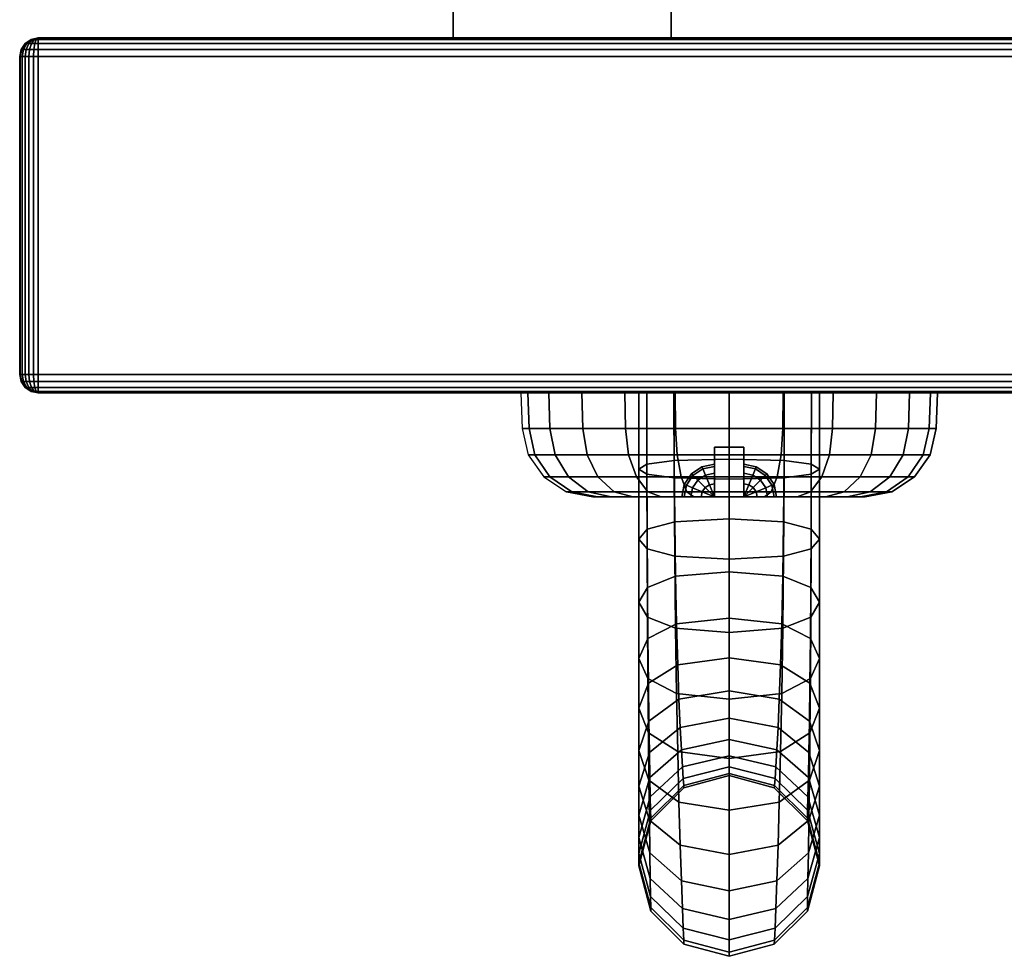
# Model space of a CAD drawing. Units: inches. Extents: x -0.2 to 18, y -21.1 to 0.
# Drawn here: x 0 to 2.1, y -21.1 to -19.1 of the extents above; entities that cross this region are included whole.
import ezdxf

# ---------------------------------------------------------------- set-up
doc = ezdxf.new("R2010")
doc.units = ezdxf.units.IN
doc.header["$MEASUREMENT"] = 0
for name, color, linetype in [('A-FURN-3-STOR-LWR-WD-DR-EDGE-HORZ', 255, 'Continuous'), ('A-FURN-3-STOR-LWR-WD-DR-EDGE-VERT', 255, 'Continuous'), ('A-FURN-3-STOR-LWR-WD-DR-LK', 253, 'Continuous'), ('A-FURN-3-STOR-LWR-WD-DR-PULL', 253, 'Continuous'), ('A-FURN-3-STOR-LWR-WD-DR-SRFC-VERT', 255, 'Continuous'), ('A-FURN-3-STOR-LWR-WD-DRWR-EDGE-HORZ', 255, 'Continuous'), ('A-FURN-3-STOR-LWR-WD-DRWR-EDGE-VERT', 255, 'Continuous'), ('A-FURN-3-STOR-LWR-WD-DRWR-INTR', 251, 'Continuous'), ('A-FURN-3-STOR-LWR-WD-DRWR-SRFC-VERT', 255, 'Continuous')]:
    doc.layers.add(name, color=color, linetype=linetype)

msp = doc.modelspace()

# ---------------------------------------------------------------- linework, layer by layer
at = {"layer": 'A-FURN-3-STOR-LWR-WD-DR-LK'}
for points in [[(1.5113, -20.102, 30.0405), (1.5113, -19.997, 30.0405), (1.5736, -19.997, 30.0405), (1.5736, -20.102, 30.0405)], [(1.5113, -19.997, 29.64), (1.5113, -20.102, 29.64), (1.5736, -20.102, 29.64), (1.5736, -19.997, 29.64)], [(1.5113, -19.997, 30.0405), (1.5736, -19.997, 30.0405), (1.5736, -19.997, 29.64), (1.5113, -19.997, 29.64)]]:
    msp.add_3dface(points, dxfattribs=at)
for points, invisible_edges in [([(1.5113, -20.102, 29.9354), (1.5113, -20.0742, 29.9212), (1.5113, -19.997, 30.0405), (1.5113, -20.102, 30.0405)], 2), ([(1.5113, -20.0742, 29.9212), (1.5113, -20.0742, 29.9212), (1.5113, -20.0521, 29.899), (1.5113, -19.997, 30.0405)], 12), ([(1.5113, -20.0521, 29.899), (1.5113, -20.0521, 29.899), (1.5113, -20.0379, 29.8712), (1.5113, -19.997, 30.0405)], 12), ([(1.5113, -20.0379, 29.8712), (1.5113, -20.0379, 29.8712), (1.5113, -20.033, 29.8403), (1.5113, -19.997, 30.0405)], 12), ([(1.5113, -20.033, 29.8403), (1.5113, -20.033, 29.8403), (1.5113, -19.997, 29.64), (1.5113, -19.997, 30.0405)], 10), ([(1.5113, -19.997, 29.64), (1.5113, -19.997, 29.64), (1.5113, -20.033, 29.8403), (1.5113, -20.0379, 29.8094)], 10), ([(1.5113, -20.0379, 29.8094), (1.5113, -20.0379, 29.8094), (1.5113, -20.0521, 29.7815), (1.5113, -19.997, 29.64)], 12), ([(1.5113, -19.997, 29.64), (1.5113, -19.997, 29.64), (1.5113, -20.0521, 29.7815), (1.5113, -20.0742, 29.7594)], 10), ([(1.5113, -20.102, 29.64), (1.5113, -19.997, 29.64), (1.5113, -20.0742, 29.7594), (1.5113, -20.102, 29.7451)], 2), ([(1.5736, -20.102, 29.7451), (1.5736, -20.0742, 29.7594), (1.5736, -19.997, 29.64), (1.5736, -20.102, 29.64)], 2), ([(1.5736, -20.0742, 29.7594), (1.5736, -20.0742, 29.7594), (1.5736, -20.0521, 29.7815), (1.5736, -19.997, 29.64)], 12), ([(1.5736, -20.0521, 29.7815), (1.5736, -20.0521, 29.7815), (1.5736, -20.0379, 29.8094), (1.5736, -19.997, 29.64)], 12), ([(1.5736, -20.0379, 29.8094), (1.5736, -20.0379, 29.8094), (1.5736, -20.033, 29.8403), (1.5736, -19.997, 29.64)], 12), ([(1.5736, -20.033, 29.8403), (1.5736, -20.033, 29.8403), (1.5736, -19.997, 30.0405), (1.5736, -19.997, 29.64)], 10), ([(1.5736, -19.997, 30.0405), (1.5736, -19.997, 30.0405), (1.5736, -20.033, 29.8403), (1.5736, -20.0379, 29.8712)], 10), ([(1.5736, -20.0379, 29.8712), (1.5736, -20.0379, 29.8712), (1.5736, -20.0521, 29.899), (1.5736, -19.997, 30.0405)], 12), ([(1.5736, -19.997, 30.0405), (1.5736, -19.997, 30.0405), (1.5736, -20.0521, 29.899), (1.5736, -20.0742, 29.9212)], 10), ([(1.5736, -20.102, 30.0405), (1.5736, -19.997, 30.0405), (1.5736, -20.0742, 29.9212), (1.5736, -20.102, 29.9354)], 2), ([(1.2644, -20.102, 29.9148), (1.2546, -20.102, 29.8403), (1.4473, -20.102, 29.8712), (1.4614, -20.102, 29.899)], 10), ([(1.4424, -20.102, 29.8403), (1.4424, -20.102, 29.8403), (1.4473, -20.102, 29.8712), (1.2546, -20.102, 29.8403)], 12), ([(1.2546, -20.102, 29.8403), (1.2644, -20.102, 29.7658), (1.4614, -20.102, 29.7815), (1.4473, -20.102, 29.8094)], 10), ([(1.2546, -20.102, 29.8403), (1.2546, -20.102, 29.8403), (1.4473, -20.102, 29.8094), (1.4424, -20.102, 29.8403)], 10), ([(1.4614, -20.102, 29.899), (1.4835, -20.102, 29.9212), (1.2932, -20.102, 29.9842), (1.2644, -20.102, 29.9148)], 10), ([(1.2644, -20.102, 29.7658), (1.2932, -20.102, 29.6963), (1.4835, -20.102, 29.7594), (1.4614, -20.102, 29.7815)], 10), ([(1.3389, -20.102, 30.0439), (1.2932, -20.102, 29.9842), (1.4835, -20.102, 29.9212), (1.5113, -20.102, 29.9354)], 10), ([(1.2932, -20.102, 29.6963), (1.3389, -20.102, 29.6367), (1.5113, -20.102, 29.7451), (1.4835, -20.102, 29.7594)], 10), ([(1.5113, -20.102, 29.9354), (1.5113, -20.102, 30.0405), (1.3985, -20.102, 30.0896), (1.3389, -20.102, 30.0439)], 10), ([(1.3389, -20.102, 29.6367), (1.3985, -20.102, 29.5909), (1.5113, -20.102, 29.64), (1.5113, -20.102, 29.7451)], 10), ([(1.3985, -20.102, 30.0896), (1.5113, -20.102, 30.0405), (1.5425, -20.102, 30.1282), (1.468, -20.102, 30.1184)], 3), ([(1.3985, -20.102, 29.5909), (1.468, -20.102, 29.5622), (1.5425, -20.102, 29.5524), (1.5113, -20.102, 29.64)], 12), ([(1.5113, -20.102, 30.0405), (1.5113, -20.102, 30.0405), (1.5736, -20.102, 30.0405), (1.5425, -20.102, 30.1282)], 12), ([(1.5736, -20.102, 29.64), (1.5736, -20.102, 29.64), (1.5113, -20.102, 29.64), (1.5425, -20.102, 29.5524)], 12), ([(1.6865, -20.102, 30.0896), (1.617, -20.102, 30.1184), (1.5425, -20.102, 30.1282), (1.5736, -20.102, 30.0405)], 12), ([(1.6865, -20.102, 29.5909), (1.5736, -20.102, 29.64), (1.5425, -20.102, 29.5524), (1.617, -20.102, 29.5622)], 3), ([(1.7461, -20.102, 30.0439), (1.6865, -20.102, 30.0896), (1.5736, -20.102, 30.0405), (1.5736, -20.102, 29.9354)], 10), ([(1.5736, -20.102, 29.7451), (1.5736, -20.102, 29.64), (1.6865, -20.102, 29.5909), (1.7461, -20.102, 29.6367)], 10), ([(1.7461, -20.102, 29.6367), (1.7918, -20.102, 29.6963), (1.6015, -20.102, 29.7594), (1.5736, -20.102, 29.7451)], 10), ([(1.7918, -20.102, 29.9842), (1.7461, -20.102, 30.0439), (1.5736, -20.102, 29.9354), (1.6015, -20.102, 29.9212)], 10), ([(1.8206, -20.102, 29.9148), (1.7918, -20.102, 29.9842), (1.6015, -20.102, 29.9212), (1.6236, -20.102, 29.899)], 10), ([(1.6236, -20.102, 29.7815), (1.6015, -20.102, 29.7594), (1.7918, -20.102, 29.6963), (1.8206, -20.102, 29.7658)], 10), ([(1.8304, -20.102, 29.8403), (1.8206, -20.102, 29.9148), (1.6236, -20.102, 29.899), (1.6377, -20.102, 29.8712)], 10), ([(1.8206, -20.102, 29.7658), (1.8304, -20.102, 29.8403), (1.6377, -20.102, 29.8094), (1.6236, -20.102, 29.7815)], 10), ([(1.8304, -20.102, 29.8403), (1.8304, -20.102, 29.8403), (1.6377, -20.102, 29.8712), (1.6426, -20.102, 29.8403)], 10), ([(1.6426, -20.102, 29.8403), (1.6426, -20.102, 29.8403), (1.6377, -20.102, 29.8094), (1.8304, -20.102, 29.8403)], 12)]:
    msp.add_3dface(points, dxfattribs=dict(at, invisible_edges=invisible_edges))
at = {"layer": 'A-FURN-3-STOR-LWR-WD-DR-SRFC-VERT'}
for points in [[(0.0815, -19.132, 31.1763), (17.9185, -19.132, 31.1763), (17.9185, -19.132, 4.527), (0.0815, -19.132, 4.527)], [(0.0815, -19.882, 4.527), (17.9185, -19.882, 4.527), (17.9185, -19.882, 31.1763), (0.0815, -19.882, 31.1763)]]:
    msp.add_3dface(points, dxfattribs=at)
at = {"layer": 'A-FURN-3-STOR-LWR-WD-DRWR-INTR'}
for points in [[(0.959, -19.132, 34.9145), (1.42, -19.132, 34.9145), (1.42, -2.6141, 34.9145), (0.959, -2.6141, 34.9145)], [(0.959, -19.132, 34.8547), (0.959, -19.132, 34.9145), (0.959, -2.6141, 34.9145), (0.959, -2.6141, 34.8547)], [(16.58, -2.6141, 31.8904), (1.42, -2.6141, 31.8904), (1.42, -19.132, 31.8904), (16.58, -19.132, 31.8904)], [(1.42, -19.132, 34.9145), (1.42, -19.132, 31.8904), (1.42, -2.6141, 31.8904), (1.42, -2.6141, 34.9145)]]:
    msp.add_3dface(points, dxfattribs=at)
at = {"layer": 'A-FURN-3-STOR-LWR-WD-DRWR-SRFC-VERT'}
for points in [[(0.0815, -19.132, 35.7809), (17.9185, -19.132, 35.7809), (17.9185, -19.132, 31.4334), (0.0815, -19.132, 31.4334)], [(0.0815, -19.882, 31.4334), (17.9185, -19.882, 31.4334), (17.9185, -19.882, 35.7809), (0.0815, -19.882, 35.7809)]]:
    msp.add_3dface(points, dxfattribs=at)

# ---------------------------------------------------------------- meshes
at = {"layer": 'A-FURN-3-STOR-LWR-WD-DR-EDGE-HORZ'}
mesh = msp.add_polymesh((7, 10), dxfattribs=at)
for k, corner in enumerate([(0.0815, -19.132, 4.527), (0.0815, -19.135, 4.5121), (0.0815, -19.1434, 4.4994), (0.0815, -19.1561, 4.491), (0.0815, -19.171, 4.488), (0.0815, -19.843, 4.488), (0.0815, -19.8579, 4.491), (0.0815, -19.8706, 4.4994), (0.0815, -19.879, 4.5121), (0.0815, -19.882, 4.527), (0.0815, -19.132, 4.527), (0.0776, -19.135, 4.5126), (0.0744, -19.1434, 4.5004), (0.0722, -19.1561, 4.4922), (0.0714, -19.171, 4.4893), (0.0714, -19.843, 4.4893), (0.0722, -19.8579, 4.4922), (0.0744, -19.8706, 4.5004), (0.0776, -19.879, 4.5126), (0.0815, -19.882, 4.527), (0.0815, -19.132, 4.527), (0.074, -19.135, 4.5141), (0.0677, -19.1434, 4.5031), (0.0635, -19.1561, 4.4958), (0.062, -19.171, 4.4932), (0.062, -19.843, 4.4932), (0.0635, -19.8579, 4.4958), (0.0677, -19.8706, 4.5031), (0.074, -19.879, 4.5141), (0.0815, -19.882, 4.527), (0.0815, -19.132, 4.527), (0.0709, -19.135, 4.5164), (0.062, -19.1434, 4.5075), (0.056, -19.1561, 4.5015), (0.0539, -19.171, 4.4994), (0.0539, -19.843, 4.4994), (0.056, -19.8579, 4.5015), (0.062, -19.8706, 4.5075), (0.0709, -19.879, 4.5164), (0.0815, -19.882, 4.527), (0.0815, -19.132, 4.527), (0.0686, -19.135, 4.5195), (0.0576, -19.1434, 4.5132), (0.0503, -19.1561, 4.509), (0.0477, -19.171, 4.5075), (0.0477, -19.843, 4.5075), (0.0503, -19.8579, 4.509), (0.0576, -19.8706, 4.5132), (0.0686, -19.879, 4.5195), (0.0815, -19.882, 4.527), (0.0815, -19.132, 4.527), (0.0671, -19.135, 4.5231), (0.0549, -19.1434, 4.5199), (0.0467, -19.1561, 4.5177), (0.0438, -19.171, 4.5169), (0.0438, -19.843, 4.5169), (0.0467, -19.8579, 4.5177), (0.0549, -19.8706, 4.5199), (0.0671, -19.879, 4.5231), (0.0815, -19.882, 4.527), (0.0815, -19.132, 4.527), (0.0666, -19.135, 4.527), (0.0539, -19.1434, 4.527), (0.0455, -19.1561, 4.527), (0.0425, -19.171, 4.527), (0.0425, -19.843, 4.527), (0.0455, -19.8579, 4.527), (0.0539, -19.8706, 4.527), (0.0666, -19.879, 4.527), (0.0815, -19.882, 4.527)]):
    mesh.set_mesh_vertex(divmod(k, 10), corner)
mesh = msp.add_polymesh((7, 10), dxfattribs=at)
for k, corner in enumerate([(0.0815, -19.132, 31.1763), (0.0666, -19.135, 31.1763), (0.0539, -19.1434, 31.1763), (0.0455, -19.1561, 31.1763), (0.0425, -19.171, 31.1763), (0.0425, -19.843, 31.1763), (0.0455, -19.8579, 31.1763), (0.0539, -19.8706, 31.1763), (0.0666, -19.879, 31.1763), (0.0815, -19.882, 31.1763), (0.0815, -19.132, 31.1763), (0.0671, -19.135, 31.1801), (0.0549, -19.1434, 31.1834), (0.0467, -19.1561, 31.1856), (0.0438, -19.171, 31.1864), (0.0438, -19.843, 31.1864), (0.0467, -19.8579, 31.1856), (0.0549, -19.8706, 31.1834), (0.0671, -19.879, 31.1801), (0.0815, -19.882, 31.1763), (0.0815, -19.132, 31.1763), (0.0686, -19.135, 31.1837), (0.0576, -19.1434, 31.1901), (0.0503, -19.1561, 31.1943), (0.0477, -19.171, 31.1958), (0.0477, -19.843, 31.1958), (0.0503, -19.8579, 31.1943), (0.0576, -19.8706, 31.1901), (0.0686, -19.879, 31.1837), (0.0815, -19.882, 31.1763), (0.0815, -19.132, 31.1763), (0.0709, -19.135, 31.1868), (0.062, -19.1434, 31.1958), (0.056, -19.1561, 31.2018), (0.0539, -19.171, 31.2039), (0.0539, -19.843, 31.2039), (0.056, -19.8579, 31.2018), (0.062, -19.8706, 31.1958), (0.0709, -19.879, 31.1868), (0.0815, -19.882, 31.1763), (0.0815, -19.132, 31.1763), (0.074, -19.135, 31.1892), (0.0677, -19.1434, 31.2002), (0.0635, -19.1561, 31.2075), (0.062, -19.171, 31.2101), (0.062, -19.843, 31.2101), (0.0635, -19.8579, 31.2075), (0.0677, -19.8706, 31.2002), (0.074, -19.879, 31.1892), (0.0815, -19.882, 31.1763), (0.0815, -19.132, 31.1763), (0.0776, -19.135, 31.1907), (0.0744, -19.1434, 31.2029), (0.0722, -19.1561, 31.2111), (0.0714, -19.171, 31.2139), (0.0714, -19.843, 31.2139), (0.0722, -19.8579, 31.2111), (0.0744, -19.8706, 31.2029), (0.0776, -19.879, 31.1907), (0.0815, -19.882, 31.1763), (0.0815, -19.132, 31.1763), (0.0815, -19.135, 31.1912), (0.0815, -19.1434, 31.2039), (0.0815, -19.1561, 31.2123), (0.0815, -19.171, 31.2153), (0.0815, -19.843, 31.2153), (0.0815, -19.8579, 31.2123), (0.0815, -19.8706, 31.2039), (0.0815, -19.879, 31.1912), (0.0815, -19.882, 31.1763)]):
    mesh.set_mesh_vertex(divmod(k, 10), corner)
mesh = msp.add_polymesh((2, 10), dxfattribs=at)
for k, corner in enumerate([(0.0815, -19.882, 4.527), (0.0815, -19.879, 4.5121), (0.0815, -19.8706, 4.4994), (0.0815, -19.8579, 4.491), (0.0815, -19.843, 4.488), (0.0815, -19.171, 4.488), (0.0815, -19.1561, 4.491), (0.0815, -19.1434, 4.4994), (0.0815, -19.135, 4.5121), (0.0815, -19.132, 4.527), (17.9185, -19.882, 4.527), (17.9185, -19.879, 4.5121), (17.9185, -19.8706, 4.4994), (17.9185, -19.8579, 4.491), (17.9185, -19.843, 4.488), (17.9185, -19.171, 4.488), (17.9185, -19.1561, 4.491), (17.9185, -19.1434, 4.4994), (17.9185, -19.135, 4.5121), (17.9185, -19.132, 4.527)]):
    mesh.set_mesh_vertex(divmod(k, 10), corner)
mesh = msp.add_polymesh((2, 10), dxfattribs=at)
for k, corner in enumerate([(17.9185, -19.882, 31.1763), (17.9185, -19.879, 31.1912), (17.9185, -19.8706, 31.2039), (17.9185, -19.8579, 31.2123), (17.9185, -19.843, 31.2153), (17.9185, -19.171, 31.2153), (17.9185, -19.1561, 31.2123), (17.9185, -19.1434, 31.2039), (17.9185, -19.135, 31.1912), (17.9185, -19.132, 31.1763), (0.0815, -19.882, 31.1763), (0.0815, -19.879, 31.1912), (0.0815, -19.8706, 31.2039), (0.0815, -19.8579, 31.2123), (0.0815, -19.843, 31.2153), (0.0815, -19.171, 31.2153), (0.0815, -19.1561, 31.2123), (0.0815, -19.1434, 31.2039), (0.0815, -19.135, 31.1912), (0.0815, -19.132, 31.1763)]):
    mesh.set_mesh_vertex(divmod(k, 10), corner)
at = {"layer": 'A-FURN-3-STOR-LWR-WD-DR-EDGE-VERT'}
mesh = msp.add_polymesh((2, 10), dxfattribs=at)
for k, corner in enumerate([(0.0815, -19.132, 4.527), (0.0666, -19.135, 4.527), (0.0539, -19.1434, 4.527), (0.0455, -19.1561, 4.527), (0.0425, -19.171, 4.527), (0.0425, -19.843, 4.527), (0.0455, -19.8579, 4.527), (0.0539, -19.8706, 4.527), (0.0666, -19.879, 4.527), (0.0815, -19.882, 4.527), (0.0815, -19.132, 31.1763), (0.0666, -19.135, 31.1763), (0.0539, -19.1434, 31.1763), (0.0455, -19.1561, 31.1763), (0.0425, -19.171, 31.1763), (0.0425, -19.843, 31.1763), (0.0455, -19.8579, 31.1763), (0.0539, -19.8706, 31.1763), (0.0666, -19.879, 31.1763), (0.0815, -19.882, 31.1763)]):
    mesh.set_mesh_vertex(divmod(k, 10), corner)
at = {"layer": 'A-FURN-3-STOR-LWR-WD-DR-LK'}
mesh = msp.add_polymesh((24, 6), dxfattribs=dict(at, m_close=True))
for k, corner in enumerate([(1.102, -19.882, 29.8403), (1.1047, -19.9572, 29.8403), (1.1175, -20.013, 29.8403), (1.1504, -20.0599, 29.8403), (1.1984, -20.0911, 29.8403), (1.2546, -20.102, 29.8403), (1.117, -19.882, 29.9543), (1.1196, -19.9572, 29.9536), (1.132, -20.013, 29.9503), (1.1637, -20.0599, 29.9418), (1.2101, -20.0911, 29.9293), (1.2644, -20.102, 29.9148), (1.1611, -19.882, 30.0605), (1.1633, -19.9572, 30.0592), (1.1745, -20.013, 30.0528), (1.2029, -20.0599, 30.0363), (1.2445, -20.0911, 30.0123), (1.2932, -20.102, 29.9842), (1.231, -19.882, 30.1517), (1.2329, -19.9572, 30.1499), (1.242, -20.013, 30.1408), (1.2652, -20.0599, 30.1175), (1.2992, -20.0911, 30.0836), (1.3389, -20.102, 30.0439), (1.3223, -19.882, 30.2217), (1.3236, -19.9572, 30.2195), (1.33, -20.013, 30.2083), (1.3464, -20.0599, 30.1799), (1.3704, -20.0911, 30.1383), (1.3985, -20.102, 30.0896), (1.4285, -19.882, 30.2657), (1.4292, -19.9572, 30.2632), (1.4325, -20.013, 30.2508), (1.441, -20.0599, 30.219), (1.4534, -20.0911, 30.1727), (1.468, -20.102, 30.1184), (1.5425, -19.882, 30.2807), (1.5425, -19.9572, 30.2781), (1.5425, -20.013, 30.2652), (1.5425, -20.0599, 30.2324), (1.5425, -20.0911, 30.1844), (1.5425, -20.102, 30.1282), (1.6565, -19.882, 30.2657), (1.6558, -19.9572, 30.2632), (1.6525, -20.013, 30.2508), (1.644, -20.0599, 30.219), (1.6316, -20.0911, 30.1727), (1.617, -20.102, 30.1184), (1.7627, -19.882, 30.2217), (1.7614, -19.9572, 30.2195), (1.755, -20.013, 30.2083), (1.7386, -20.0599, 30.1799), (1.7146, -20.0911, 30.1383), (1.6865, -20.102, 30.0896), (1.854, -19.882, 30.1517), (1.8521, -19.9572, 30.1499), (1.843, -20.013, 30.1408), (1.8198, -20.0599, 30.1175), (1.7858, -20.0911, 30.0836), (1.7461, -20.102, 30.0439), (1.9239, -19.882, 30.0605), (1.9217, -19.9572, 30.0592), (1.9105, -20.013, 30.0528), (1.8821, -20.0599, 30.0363), (1.8405, -20.0911, 30.0123), (1.7918, -20.102, 29.9842), (1.968, -19.882, 29.9543), (1.9654, -19.9572, 29.9536), (1.953, -20.013, 29.9503), (1.9213, -20.0599, 29.9418), (1.8749, -20.0911, 29.9293), (1.8206, -20.102, 29.9148), (1.983, -19.882, 29.8403), (1.9803, -19.9572, 29.8403), (1.9675, -20.013, 29.8403), (1.9346, -20.0599, 29.8403), (1.8866, -20.0911, 29.8403), (1.8304, -20.102, 29.8403), (1.968, -19.882, 29.7263), (1.9654, -19.9572, 29.727), (1.953, -20.013, 29.7303), (1.9213, -20.0599, 29.7388), (1.8749, -20.0911, 29.7512), (1.8206, -20.102, 29.7658), (1.9239, -19.882, 29.62), (1.9217, -19.9572, 29.6214), (1.9105, -20.013, 29.6278), (1.8821, -20.0599, 29.6442), (1.8405, -20.0911, 29.6682), (1.7918, -20.102, 29.6963), (1.854, -19.882, 29.5288), (1.8521, -19.9572, 29.5307), (1.843, -20.013, 29.5398), (1.8198, -20.0599, 29.563), (1.7858, -20.0911, 29.5969), (1.7461, -20.102, 29.6367), (1.7627, -19.882, 29.4588), (1.7614, -19.9572, 29.4611), (1.755, -20.013, 29.4723), (1.7386, -20.0599, 29.5007), (1.7146, -20.0911, 29.5423), (1.6865, -20.102, 29.5909), (1.6565, -19.882, 29.4148), (1.6558, -19.9572, 29.4174), (1.6525, -20.013, 29.4298), (1.644, -20.0599, 29.4615), (1.6316, -20.0911, 29.5079), (1.617, -20.102, 29.5622), (1.5425, -19.882, 29.3998), (1.5425, -19.9572, 29.4024), (1.5425, -20.013, 29.4153), (1.5425, -20.0599, 29.4482), (1.5425, -20.0911, 29.4962), (1.5425, -20.102, 29.5524), (1.4285, -19.882, 29.4148), (1.4292, -19.9572, 29.4174), (1.4325, -20.013, 29.4298), (1.441, -20.0599, 29.4615), (1.4534, -20.0911, 29.5079), (1.468, -20.102, 29.5622), (1.3223, -19.882, 29.4588), (1.3236, -19.9572, 29.4611), (1.33, -20.013, 29.4723), (1.3464, -20.0599, 29.5007), (1.3704, -20.0911, 29.5423), (1.3985, -20.102, 29.5909), (1.231, -19.882, 29.5288), (1.2329, -19.9572, 29.5307), (1.242, -20.013, 29.5398), (1.2652, -20.0599, 29.563), (1.2992, -20.0911, 29.5969), (1.3389, -20.102, 29.6367), (1.1611, -19.882, 29.62), (1.1633, -19.9572, 29.6214), (1.1745, -20.013, 29.6278), (1.2029, -20.0599, 29.6442), (1.2445, -20.0911, 29.6682), (1.2932, -20.102, 29.6963), (1.117, -19.882, 29.7263), (1.1196, -19.9572, 29.727), (1.132, -20.013, 29.7303), (1.1637, -20.0599, 29.7388), (1.2101, -20.0911, 29.7512), (1.2644, -20.102, 29.7658)]):
    mesh.set_mesh_vertex(divmod(k, 6), corner)
mesh = msp.add_polymesh((5, 9), dxfattribs=at)
for k, corner in enumerate([(1.5113, -20.102, 29.7451), (1.5113, -20.0742, 29.7594), (1.5113, -20.0521, 29.7815), (1.5113, -20.0379, 29.8094), (1.5113, -20.033, 29.8403), (1.5113, -20.0379, 29.8712), (1.5113, -20.0521, 29.899), (1.5113, -20.0742, 29.9212), (1.5113, -20.102, 29.9354), (1.5113, -20.102, 29.7451), (1.5007, -20.0763, 29.7594), (1.4922, -20.0559, 29.7815), (1.4868, -20.0428, 29.8094), (1.485, -20.0383, 29.8403), (1.4868, -20.0428, 29.8712), (1.4922, -20.0559, 29.899), (1.5007, -20.0763, 29.9212), (1.5113, -20.102, 29.9354), (1.5113, -20.102, 29.7451), (1.4917, -20.0823, 29.7594), (1.4761, -20.0667, 29.7815), (1.466, -20.0567, 29.8094), (1.4626, -20.0532, 29.8403), (1.466, -20.0567, 29.8712), (1.4761, -20.0667, 29.899), (1.4917, -20.0823, 29.9212), (1.5113, -20.102, 29.9354), (1.5113, -20.102, 29.7451), (1.4856, -20.0913, 29.7594), (1.4652, -20.0829, 29.7815), (1.4521, -20.0775, 29.8094), (1.4476, -20.0756, 29.8403), (1.4521, -20.0775, 29.8712), (1.4652, -20.0829, 29.899), (1.4856, -20.0913, 29.9212), (1.5113, -20.102, 29.9354), (1.5113, -20.102, 29.7451), (1.4835, -20.102, 29.7594), (1.4614, -20.102, 29.7815), (1.4473, -20.102, 29.8094), (1.4424, -20.102, 29.8403), (1.4473, -20.102, 29.8712), (1.4614, -20.102, 29.899), (1.4835, -20.102, 29.9212), (1.5113, -20.102, 29.9354)]):
    mesh.set_mesh_vertex(divmod(k, 9), corner)
mesh = msp.add_polymesh((5, 9), dxfattribs=at)
for k, corner in enumerate([(1.5736, -20.102, 29.7451), (1.6015, -20.102, 29.7594), (1.6236, -20.102, 29.7815), (1.6377, -20.102, 29.8094), (1.6426, -20.102, 29.8403), (1.6377, -20.102, 29.8712), (1.6236, -20.102, 29.899), (1.6015, -20.102, 29.9212), (1.5736, -20.102, 29.9354), (1.5736, -20.102, 29.7451), (1.5994, -20.0913, 29.7594), (1.6198, -20.0829, 29.7815), (1.6329, -20.0775, 29.8094), (1.6374, -20.0756, 29.8403), (1.6329, -20.0775, 29.8712), (1.6198, -20.0829, 29.899), (1.5994, -20.0913, 29.9212), (1.5736, -20.102, 29.9354), (1.5736, -20.102, 29.7451), (1.5933, -20.0823, 29.7594), (1.6089, -20.0667, 29.7815), (1.619, -20.0567, 29.8094), (1.6224, -20.0532, 29.8403), (1.619, -20.0567, 29.8712), (1.6089, -20.0667, 29.899), (1.5933, -20.0823, 29.9212), (1.5736, -20.102, 29.9354), (1.5736, -20.102, 29.7451), (1.5843, -20.0763, 29.7594), (1.5928, -20.0559, 29.7815), (1.5982, -20.0428, 29.8094), (1.6, -20.0383, 29.8403), (1.5982, -20.0428, 29.8712), (1.5928, -20.0559, 29.899), (1.5843, -20.0763, 29.9212), (1.5736, -20.102, 29.9354), (1.5736, -20.102, 29.7451), (1.5736, -20.0742, 29.7594), (1.5736, -20.0521, 29.7815), (1.5736, -20.0379, 29.8094), (1.5736, -20.033, 29.8403), (1.5736, -20.0379, 29.8712), (1.5736, -20.0521, 29.899), (1.5736, -20.0742, 29.9212), (1.5736, -20.102, 29.9354)]):
    mesh.set_mesh_vertex(divmod(k, 9), corner)
at = {"layer": 'A-FURN-3-STOR-LWR-WD-DR-PULL'}
mesh = msp.add_polymesh((9, 9), dxfattribs=at)
for k, corner in enumerate([(1.5425, -19.882, 28.7613), (1.4259, -19.882, 28.6908), (1.3686, -19.882, 28.5623), (1.3515, -19.882, 28.4223), (1.3686, -19.882, 28.2822), (1.4259, -19.882, 28.1538), (1.5425, -19.882, 28.0833), (1.6591, -19.882, 28.1538), (1.7164, -19.882, 28.2822), (1.5425, -20.0645, 28.5559), (1.4263, -20.0614, 28.4895), (1.3687, -20.0536, 28.3704), (1.3515, -20.0434, 28.2419), (1.3687, -20.0331, 28.1134), (1.4263, -20.0253, 27.9943), (1.5425, -20.0223, 27.9278), (1.6587, -20.0253, 27.9943), (1.7163, -20.0331, 28.1134), (1.5425, -20.2336, 28.3394), (1.4275, -20.2275, 28.2778), (1.3692, -20.2118, 28.168), (1.3515, -20.1911, 28.0501), (1.3692, -20.1703, 27.9323), (1.4275, -20.1546, 27.8225), (1.5425, -20.1485, 27.7608), (1.6575, -20.1546, 27.8225), (1.7158, -20.1703, 27.9323), (1.5425, -20.3887, 28.1127), (1.4292, -20.3797, 28.0564), (1.3699, -20.356, 27.956), (1.3515, -20.3246, 27.8483), (1.3699, -20.2932, 27.7405), (1.4292, -20.2695, 27.6402), (1.5425, -20.2605, 27.5839), (1.6558, -20.2695, 27.6402), (1.7151, -20.2932, 27.7405), (1.5425, -20.5293, 27.8766), (1.4314, -20.5173, 27.8262), (1.3708, -20.4858, 27.7356), (1.3515, -20.4437, 27.6377), (1.3708, -20.4016, 27.5398), (1.4314, -20.3701, 27.4491), (1.5425, -20.3581, 27.3987), (1.6536, -20.3701, 27.4491), (1.7142, -20.4016, 27.5398), (1.5425, -20.6547, 27.6322), (1.4338, -20.6399, 27.588), (1.3718, -20.6008, 27.5074), (1.3515, -20.5483, 27.4195), (1.3718, -20.4957, 27.3315), (1.4338, -20.4566, 27.2509), (1.5425, -20.4418, 27.2068), (1.6512, -20.4566, 27.2509), (1.7132, -20.4957, 27.3315), (1.5425, -20.7644, 27.3803), (1.4364, -20.7471, 27.3427), (1.3728, -20.7008, 27.2726), (1.3515, -20.6382, 27.1949), (1.3728, -20.5757, 27.1172), (1.4364, -20.5294, 27.0471), (1.5425, -20.5121, 27.0095), (1.6486, -20.5294, 27.0471), (1.7122, -20.5757, 27.1172), (1.5425, -20.8579, 27.122), (1.4391, -20.8382, 27.0911), (1.3739, -20.7854, 27.0319), (1.3515, -20.7137, 26.9651), (1.3739, -20.6421, 26.8982), (1.4391, -20.5892, 26.8391), (1.5425, -20.5695, 26.8082), (1.6459, -20.5892, 26.8391), (1.7111, -20.6421, 26.8982), (1.5425, -20.9349, 26.8582), (1.4415, -20.9132, 26.8341), (1.3749, -20.8545, 26.7863), (1.3515, -20.7749, 26.731), (1.3749, -20.6952, 26.6757), (1.4415, -20.6366, 26.6279), (1.5425, -20.6149, 26.6038), (1.6435, -20.6366, 26.6279), (1.7101, -20.6952, 26.6757)]):
    mesh.set_mesh_vertex(divmod(k, 9), corner)
mesh = msp.add_polymesh((9, 9), dxfattribs=at)
for k, corner in enumerate([(1.5425, -20.9349, 24.6833), (1.4415, -20.9132, 24.7074), (1.3749, -20.8545, 24.7553), (1.3515, -20.7749, 24.8106), (1.3749, -20.6952, 24.8658), (1.4415, -20.6366, 24.9137), (1.5425, -20.6149, 24.9378), (1.6435, -20.6366, 24.9137), (1.7101, -20.6952, 24.8658), (1.5425, -20.8579, 24.4196), (1.4391, -20.8382, 24.4505), (1.3739, -20.7854, 24.5096), (1.3515, -20.7137, 24.5765), (1.3739, -20.6421, 24.6433), (1.4391, -20.5892, 24.7025), (1.5425, -20.5695, 24.7334), (1.6459, -20.5892, 24.7025), (1.7111, -20.6421, 24.6433), (1.5425, -20.7644, 24.1613), (1.4364, -20.7471, 24.1989), (1.3728, -20.7008, 24.269), (1.3515, -20.6382, 24.3466), (1.3728, -20.5757, 24.4243), (1.4364, -20.5294, 24.4944), (1.5425, -20.5121, 24.532), (1.6486, -20.5294, 24.4944), (1.7122, -20.5757, 24.4243), (1.5425, -20.6547, 23.9094), (1.4338, -20.6399, 23.9535), (1.3718, -20.6008, 24.0341), (1.3515, -20.5483, 24.1221), (1.3718, -20.4957, 24.21), (1.4338, -20.4566, 24.2906), (1.5425, -20.4418, 24.3348), (1.6512, -20.4566, 24.2906), (1.7132, -20.4957, 24.21), (1.5425, -20.5293, 23.6649), (1.4314, -20.5173, 23.7154), (1.3708, -20.4858, 23.806), (1.3515, -20.4437, 23.9039), (1.3708, -20.4016, 24.0018), (1.4314, -20.3701, 24.0924), (1.5425, -20.3581, 24.1428), (1.6536, -20.3701, 24.0924), (1.7142, -20.4016, 24.0018), (1.5425, -20.3887, 23.4289), (1.4292, -20.3797, 23.4852), (1.3699, -20.356, 23.5855), (1.3515, -20.3246, 23.6933), (1.3699, -20.2932, 23.801), (1.4292, -20.2695, 23.9014), (1.5425, -20.2605, 23.9576), (1.6558, -20.2695, 23.9014), (1.7151, -20.2932, 23.801), (1.5425, -20.2336, 23.2022), (1.4275, -20.2275, 23.2638), (1.3692, -20.2118, 23.3736), (1.3515, -20.1911, 23.4914), (1.3692, -20.1703, 23.6093), (1.4275, -20.1546, 23.7191), (1.5425, -20.1485, 23.7807), (1.6575, -20.1546, 23.7191), (1.7158, -20.1703, 23.6093), (1.5425, -20.0645, 22.9857), (1.4263, -20.0614, 23.0521), (1.3687, -20.0536, 23.1712), (1.3515, -20.0434, 23.2997), (1.3687, -20.0331, 23.4282), (1.4263, -20.0253, 23.5473), (1.5425, -20.0223, 23.6137), (1.6587, -20.0253, 23.5473), (1.7163, -20.0331, 23.4282), (1.5425, -19.882, 22.7803), (1.4259, -19.882, 22.8508), (1.3686, -19.882, 22.9792), (1.3515, -19.882, 23.1193), (1.3686, -19.882, 23.2593), (1.4259, -19.882, 23.3878), (1.5425, -19.882, 23.4583), (1.6591, -19.882, 23.3878), (1.7164, -19.882, 23.2593)]):
    mesh.set_mesh_vertex(divmod(k, 9), corner)
mesh = msp.add_polymesh((9, 5), dxfattribs=at)
for k, corner in enumerate([(1.7164, -19.882, 28.2822), (1.7335, -19.882, 28.4223), (1.7164, -19.882, 28.5623), (1.6591, -19.882, 28.6908), (1.5425, -19.882, 28.7613), (1.7163, -20.0331, 28.1134), (1.7335, -20.0434, 28.2419), (1.7163, -20.0536, 28.3704), (1.6587, -20.0614, 28.4895), (1.5425, -20.0645, 28.5559), (1.7158, -20.1703, 27.9323), (1.7335, -20.1911, 28.0501), (1.7158, -20.2118, 28.168), (1.6575, -20.2275, 28.2778), (1.5425, -20.2336, 28.3394), (1.7151, -20.2932, 27.7405), (1.7335, -20.3246, 27.8483), (1.7151, -20.356, 27.956), (1.6558, -20.3797, 28.0564), (1.5425, -20.3887, 28.1127), (1.7142, -20.4016, 27.5398), (1.7335, -20.4437, 27.6377), (1.7142, -20.4858, 27.7356), (1.6536, -20.5173, 27.8262), (1.5425, -20.5293, 27.8766), (1.7132, -20.4957, 27.3315), (1.7335, -20.5483, 27.4195), (1.7132, -20.6008, 27.5074), (1.6512, -20.6399, 27.588), (1.5425, -20.6547, 27.6322), (1.7122, -20.5757, 27.1172), (1.7335, -20.6382, 27.1949), (1.7122, -20.7008, 27.2726), (1.6486, -20.7471, 27.3427), (1.5425, -20.7644, 27.3803), (1.7111, -20.6421, 26.8982), (1.7335, -20.7137, 26.9651), (1.7111, -20.7854, 27.0319), (1.6459, -20.8382, 27.0911), (1.5425, -20.8579, 27.122), (1.7101, -20.6952, 26.6757), (1.7335, -20.7749, 26.731), (1.7101, -20.8545, 26.7863), (1.6435, -20.9132, 26.8341), (1.5425, -20.9349, 26.8582)]):
    mesh.set_mesh_vertex(divmod(k, 5), corner)
mesh = msp.add_polymesh((9, 5), dxfattribs=at)
for k, corner in enumerate([(1.7101, -20.6952, 24.8658), (1.7335, -20.7749, 24.8106), (1.7101, -20.8545, 24.7553), (1.6435, -20.9132, 24.7074), (1.5425, -20.9349, 24.6833), (1.7111, -20.6421, 24.6433), (1.7335, -20.7137, 24.5765), (1.7111, -20.7854, 24.5096), (1.6459, -20.8382, 24.4505), (1.5425, -20.8579, 24.4196), (1.7122, -20.5757, 24.4243), (1.7335, -20.6382, 24.3466), (1.7122, -20.7008, 24.269), (1.6486, -20.7471, 24.1989), (1.5425, -20.7644, 24.1613), (1.7132, -20.4957, 24.21), (1.7335, -20.5483, 24.1221), (1.7132, -20.6008, 24.0341), (1.6512, -20.6399, 23.9535), (1.5425, -20.6547, 23.9094), (1.7142, -20.4016, 24.0018), (1.7335, -20.4437, 23.9039), (1.7142, -20.4858, 23.806), (1.6536, -20.5173, 23.7154), (1.5425, -20.5293, 23.6649), (1.7151, -20.2932, 23.801), (1.7335, -20.3246, 23.6933), (1.7151, -20.356, 23.5855), (1.6558, -20.3797, 23.4852), (1.5425, -20.3887, 23.4289), (1.7158, -20.1703, 23.6093), (1.7335, -20.1911, 23.4914), (1.7158, -20.2118, 23.3736), (1.6575, -20.2275, 23.2638), (1.5425, -20.2336, 23.2022), (1.7163, -20.0331, 23.4282), (1.7335, -20.0434, 23.2997), (1.7163, -20.0536, 23.1712), (1.6587, -20.0614, 23.0521), (1.5425, -20.0645, 22.9857), (1.7164, -19.882, 23.2593), (1.7335, -19.882, 23.1193), (1.7164, -19.882, 22.9792), (1.6591, -19.882, 22.8508), (1.5425, -19.882, 22.7803)]):
    mesh.set_mesh_vertex(divmod(k, 5), corner)
mesh = msp.add_polymesh((9, 9), dxfattribs=at)
for k, corner in enumerate([(1.5425, -20.9349, 26.8582), (1.4415, -20.9132, 26.8341), (1.3749, -20.8545, 26.7863), (1.3515, -20.7749, 26.731), (1.3749, -20.6952, 26.6757), (1.4415, -20.6366, 26.6279), (1.5425, -20.6149, 26.6038), (1.6435, -20.6366, 26.6279), (1.7101, -20.6952, 26.6757), (1.5425, -20.995, 26.5902), (1.4437, -20.9717, 26.5727), (1.3758, -20.9083, 26.5365), (1.3515, -20.822, 26.4937), (1.3758, -20.7357, 26.4508), (1.4437, -20.6724, 26.4146), (1.5425, -20.649, 26.3972), (1.6413, -20.6724, 26.4146), (1.7092, -20.7357, 26.4508), (1.5425, -21.0382, 26.3189), (1.4454, -21.0136, 26.3077), (1.3765, -20.9467, 26.2835), (1.3515, -20.8554, 26.254), (1.3765, -20.7642, 26.2244), (1.4454, -20.6972, 26.2002), (1.5425, -20.6727, 26.1891), (1.6396, -20.6972, 26.2002), (1.7085, -20.7642, 26.2244), (1.5425, -21.0643, 26.0454), (1.4466, -21.0389, 26.0401), (1.3769, -20.9698, 26.028), (1.3515, -20.8754, 26.0128), (1.3769, -20.781, 25.9975), (1.4466, -20.7118, 25.9854), (1.5425, -20.6865, 25.9801), (1.6384, -20.7118, 25.9854), (1.7081, -20.781, 25.9975), (1.5425, -21.073, 25.7708), (1.447, -21.0474, 25.7708), (1.3771, -20.9775, 25.7708), (1.3515, -20.882, 25.7708), (1.3771, -20.7865, 25.7708), (1.447, -20.7166, 25.7708), (1.5425, -20.691, 25.7708), (1.638, -20.7166, 25.7708), (1.7079, -20.7865, 25.7708), (1.5425, -21.0643, 25.4962), (1.4466, -21.0389, 25.5014), (1.3769, -20.9698, 25.5136), (1.3515, -20.8754, 25.5288), (1.3769, -20.781, 25.544), (1.4466, -20.7118, 25.5562), (1.5425, -20.6865, 25.5614), (1.6384, -20.7118, 25.5562), (1.7081, -20.781, 25.544), (1.5425, -21.0382, 25.2227), (1.4454, -21.0136, 25.2338), (1.3765, -20.9467, 25.2581), (1.3515, -20.8554, 25.2876), (1.3765, -20.7642, 25.3171), (1.4454, -20.6972, 25.3413), (1.5425, -20.6727, 25.3525), (1.6396, -20.6972, 25.3413), (1.7085, -20.7642, 25.3171), (1.5425, -20.995, 24.9514), (1.4437, -20.9717, 24.9688), (1.3758, -20.9083, 25.005), (1.3515, -20.822, 25.0479), (1.3758, -20.7357, 25.0907), (1.4437, -20.6724, 25.1269), (1.5425, -20.649, 25.1444), (1.6413, -20.6724, 25.1269), (1.7092, -20.7357, 25.0907), (1.5425, -20.9349, 24.6833), (1.4415, -20.9132, 24.7074), (1.3749, -20.8545, 24.7553), (1.3515, -20.7749, 24.8106), (1.3749, -20.6952, 24.8658), (1.4415, -20.6366, 24.9137), (1.5425, -20.6149, 24.9378), (1.6435, -20.6366, 24.9137), (1.7101, -20.6952, 24.8658)]):
    mesh.set_mesh_vertex(divmod(k, 9), corner)
mesh = msp.add_polymesh((9, 5), dxfattribs=at)
for k, corner in enumerate([(1.7101, -20.6952, 26.6757), (1.7335, -20.7749, 26.731), (1.7101, -20.8545, 26.7863), (1.6435, -20.9132, 26.8341), (1.5425, -20.9349, 26.8582), (1.7092, -20.7357, 26.4508), (1.7335, -20.822, 26.4937), (1.7092, -20.9083, 26.5365), (1.6413, -20.9717, 26.5727), (1.5425, -20.995, 26.5902), (1.7085, -20.7642, 26.2244), (1.7335, -20.8554, 26.254), (1.7085, -20.9467, 26.2835), (1.6396, -21.0136, 26.3077), (1.5425, -21.0382, 26.3189), (1.7081, -20.781, 25.9975), (1.7335, -20.8754, 26.0128), (1.7081, -20.9698, 26.028), (1.6384, -21.0389, 26.0401), (1.5425, -21.0643, 26.0454), (1.7079, -20.7865, 25.7708), (1.7335, -20.882, 25.7708), (1.7079, -20.9775, 25.7708), (1.638, -21.0474, 25.7708), (1.5425, -21.073, 25.7708), (1.7081, -20.781, 25.544), (1.7335, -20.8754, 25.5288), (1.7081, -20.9698, 25.5136), (1.6384, -21.0389, 25.5014), (1.5425, -21.0643, 25.4962), (1.7085, -20.7642, 25.3171), (1.7335, -20.8554, 25.2876), (1.7085, -20.9467, 25.2581), (1.6396, -21.0136, 25.2338), (1.5425, -21.0382, 25.2227), (1.7092, -20.7357, 25.0907), (1.7335, -20.822, 25.0479), (1.7092, -20.9083, 25.005), (1.6413, -20.9717, 24.9688), (1.5425, -20.995, 24.9514), (1.7101, -20.6952, 24.8658), (1.7335, -20.7749, 24.8106), (1.7101, -20.8545, 24.7553), (1.6435, -20.9132, 24.7074), (1.5425, -20.9349, 24.6833)]):
    mesh.set_mesh_vertex(divmod(k, 5), corner)
at = {"layer": 'A-FURN-3-STOR-LWR-WD-DRWR-EDGE-HORZ'}
mesh = msp.add_polymesh((7, 10), dxfattribs=at)
for k, corner in enumerate([(0.0815, -19.132, 31.4334), (0.0815, -19.135, 31.4184), (0.0815, -19.1434, 31.4058), (0.0815, -19.1561, 31.3973), (0.0815, -19.171, 31.3944), (0.0815, -19.843, 31.3944), (0.0815, -19.8579, 31.3973), (0.0815, -19.8706, 31.4058), (0.0815, -19.879, 31.4184), (0.0815, -19.882, 31.4334), (0.0815, -19.132, 31.4334), (0.0776, -19.135, 31.419), (0.0744, -19.1434, 31.4067), (0.0722, -19.1561, 31.3986), (0.0714, -19.171, 31.3957), (0.0714, -19.843, 31.3957), (0.0722, -19.8579, 31.3986), (0.0744, -19.8706, 31.4067), (0.0776, -19.879, 31.419), (0.0815, -19.882, 31.4334), (0.0815, -19.132, 31.4334), (0.074, -19.135, 31.4204), (0.0677, -19.1434, 31.4095), (0.0635, -19.1561, 31.4022), (0.062, -19.171, 31.3996), (0.062, -19.843, 31.3996), (0.0635, -19.8579, 31.4022), (0.0677, -19.8706, 31.4095), (0.074, -19.879, 31.4204), (0.0815, -19.882, 31.4334), (0.0815, -19.132, 31.4334), (0.0709, -19.135, 31.4228), (0.062, -19.1434, 31.4139), (0.056, -19.1561, 31.4079), (0.0539, -19.171, 31.4058), (0.0539, -19.843, 31.4058), (0.056, -19.8579, 31.4079), (0.062, -19.8706, 31.4139), (0.0709, -19.879, 31.4228), (0.0815, -19.882, 31.4334), (0.0815, -19.132, 31.4334), (0.0686, -19.135, 31.4259), (0.0576, -19.1434, 31.4196), (0.0503, -19.1561, 31.4154), (0.0477, -19.171, 31.4139), (0.0477, -19.843, 31.4139), (0.0503, -19.8579, 31.4154), (0.0576, -19.8706, 31.4196), (0.0686, -19.879, 31.4259), (0.0815, -19.882, 31.4334), (0.0815, -19.132, 31.4334), (0.0671, -19.135, 31.4295), (0.0549, -19.1434, 31.4262), (0.0467, -19.1561, 31.424), (0.0438, -19.171, 31.4233), (0.0438, -19.843, 31.4233), (0.0467, -19.8579, 31.424), (0.0549, -19.8706, 31.4262), (0.0671, -19.879, 31.4295), (0.0815, -19.882, 31.4334), (0.0815, -19.132, 31.4334), (0.0666, -19.135, 31.4334), (0.0539, -19.1434, 31.4334), (0.0455, -19.1561, 31.4334), (0.0425, -19.171, 31.4334), (0.0425, -19.843, 31.4334), (0.0455, -19.8579, 31.4334), (0.0539, -19.8706, 31.4334), (0.0666, -19.879, 31.4334), (0.0815, -19.882, 31.4334)]):
    mesh.set_mesh_vertex(divmod(k, 10), corner)
mesh = msp.add_polymesh((7, 10), dxfattribs=at)
for k, corner in enumerate([(0.0815, -19.132, 35.7809), (0.0666, -19.135, 35.7809), (0.0539, -19.1434, 35.7809), (0.0455, -19.1561, 35.7809), (0.0425, -19.171, 35.7809), (0.0425, -19.843, 35.7809), (0.0455, -19.8579, 35.7809), (0.0539, -19.8706, 35.7809), (0.0666, -19.879, 35.7809), (0.0815, -19.882, 35.7809), (0.0815, -19.132, 35.7809), (0.0671, -19.135, 35.7848), (0.0549, -19.1434, 35.788), (0.0467, -19.1561, 35.7902), (0.0438, -19.171, 35.791), (0.0438, -19.843, 35.791), (0.0467, -19.8579, 35.7902), (0.0549, -19.8706, 35.788), (0.0671, -19.879, 35.7848), (0.0815, -19.882, 35.7809), (0.0815, -19.132, 35.7809), (0.0686, -19.135, 35.7884), (0.0576, -19.1434, 35.7947), (0.0503, -19.1561, 35.7989), (0.0477, -19.171, 35.8004), (0.0477, -19.843, 35.8004), (0.0503, -19.8579, 35.7989), (0.0576, -19.8706, 35.7947), (0.0686, -19.879, 35.7884), (0.0815, -19.882, 35.7809), (0.0815, -19.132, 35.7809), (0.0709, -19.135, 35.7915), (0.062, -19.1434, 35.8004), (0.056, -19.1561, 35.8064), (0.0539, -19.171, 35.8085), (0.0539, -19.843, 35.8085), (0.056, -19.8579, 35.8064), (0.062, -19.8706, 35.8004), (0.0709, -19.879, 35.7915), (0.0815, -19.882, 35.7809), (0.0815, -19.132, 35.7809), (0.074, -19.135, 35.7938), (0.0677, -19.1434, 35.8048), (0.0635, -19.1561, 35.8121), (0.062, -19.171, 35.8147), (0.062, -19.843, 35.8147), (0.0635, -19.8579, 35.8121), (0.0677, -19.8706, 35.8048), (0.074, -19.879, 35.7938), (0.0815, -19.882, 35.7809), (0.0815, -19.132, 35.7809), (0.0776, -19.135, 35.7953), (0.0744, -19.1434, 35.8075), (0.0722, -19.1561, 35.8157), (0.0714, -19.171, 35.8186), (0.0714, -19.843, 35.8186), (0.0722, -19.8579, 35.8157), (0.0744, -19.8706, 35.8075), (0.0776, -19.879, 35.7953), (0.0815, -19.882, 35.7809), (0.0815, -19.132, 35.7809), (0.0815, -19.135, 35.7958), (0.0815, -19.1434, 35.8085), (0.0815, -19.1561, 35.8169), (0.0815, -19.171, 35.8199), (0.0815, -19.843, 35.8199), (0.0815, -19.8579, 35.8169), (0.0815, -19.8706, 35.8085), (0.0815, -19.879, 35.7958), (0.0815, -19.882, 35.7809)]):
    mesh.set_mesh_vertex(divmod(k, 10), corner)
mesh = msp.add_polymesh((2, 10), dxfattribs=at)
for k, corner in enumerate([(0.0815, -19.882, 31.4334), (0.0815, -19.879, 31.4184), (0.0815, -19.8706, 31.4058), (0.0815, -19.8579, 31.3973), (0.0815, -19.843, 31.3944), (0.0815, -19.171, 31.3944), (0.0815, -19.1561, 31.3973), (0.0815, -19.1434, 31.4058), (0.0815, -19.135, 31.4184), (0.0815, -19.132, 31.4334), (17.9185, -19.882, 31.4334), (17.9185, -19.879, 31.4184), (17.9185, -19.8706, 31.4058), (17.9185, -19.8579, 31.3973), (17.9185, -19.843, 31.3944), (17.9185, -19.171, 31.3944), (17.9185, -19.1561, 31.3973), (17.9185, -19.1434, 31.4058), (17.9185, -19.135, 31.4184), (17.9185, -19.132, 31.4334)]):
    mesh.set_mesh_vertex(divmod(k, 10), corner)
mesh = msp.add_polymesh((2, 10), dxfattribs=at)
for k, corner in enumerate([(17.9185, -19.882, 35.7809), (17.9185, -19.879, 35.7958), (17.9185, -19.8706, 35.8085), (17.9185, -19.8579, 35.8169), (17.9185, -19.843, 35.8199), (17.9185, -19.171, 35.8199), (17.9185, -19.1561, 35.8169), (17.9185, -19.1434, 35.8085), (17.9185, -19.135, 35.7958), (17.9185, -19.132, 35.7809), (0.0815, -19.882, 35.7809), (0.0815, -19.879, 35.7958), (0.0815, -19.8706, 35.8085), (0.0815, -19.8579, 35.8169), (0.0815, -19.843, 35.8199), (0.0815, -19.171, 35.8199), (0.0815, -19.1561, 35.8169), (0.0815, -19.1434, 35.8085), (0.0815, -19.135, 35.7958), (0.0815, -19.132, 35.7809)]):
    mesh.set_mesh_vertex(divmod(k, 10), corner)
at = {"layer": 'A-FURN-3-STOR-LWR-WD-DRWR-EDGE-VERT'}
mesh = msp.add_polymesh((2, 10), dxfattribs=at)
for k, corner in enumerate([(0.0815, -19.132, 31.4334), (0.0666, -19.135, 31.4334), (0.0539, -19.1434, 31.4334), (0.0455, -19.1561, 31.4334), (0.0425, -19.171, 31.4334), (0.0425, -19.843, 31.4334), (0.0455, -19.8579, 31.4334), (0.0539, -19.8706, 31.4334), (0.0666, -19.879, 31.4334), (0.0815, -19.882, 31.4334), (0.0815, -19.132, 35.7809), (0.0666, -19.135, 35.7809), (0.0539, -19.1434, 35.7809), (0.0455, -19.1561, 35.7809), (0.0425, -19.171, 35.7809), (0.0425, -19.843, 35.7809), (0.0455, -19.8579, 35.7809), (0.0539, -19.8706, 35.7809), (0.0666, -19.879, 35.7809), (0.0815, -19.882, 35.7809)]):
    mesh.set_mesh_vertex(divmod(k, 10), corner)

doc.saveas('drawing.dxf')
